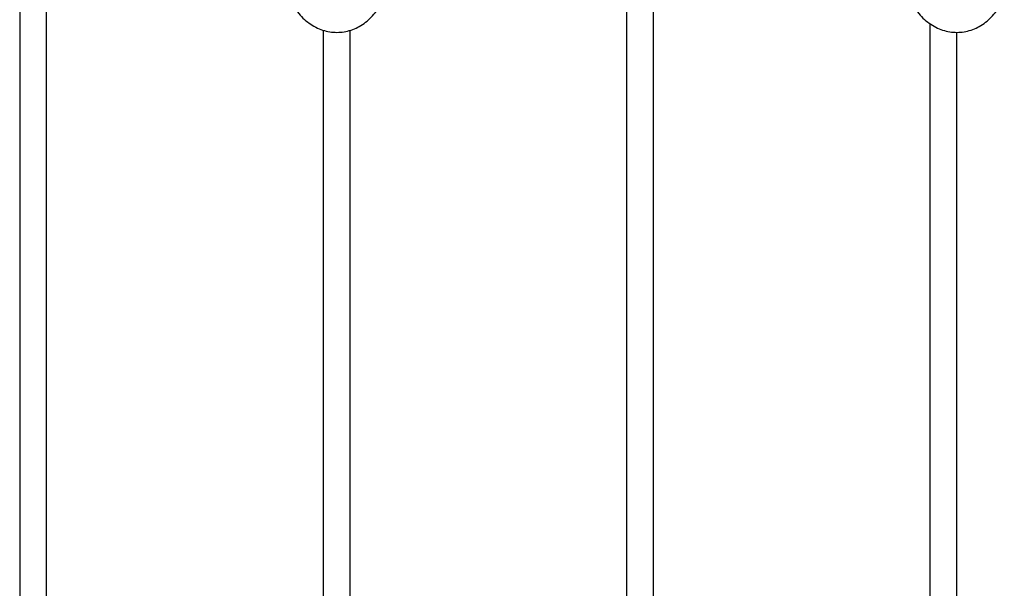
# Model space of a CAD drawing. Units: millimetres. Extents: x 532.2 to 544.2, y 402.6 to 411.3.
# Drawn here: x 538.2 to 538.5, y 405.2 to 405.4 of the extents above; entities that cross this region are included whole.
import ezdxf

# ---------------------------------------------------------------- set-up
doc = ezdxf.new("R2010")
doc.units = ezdxf.units.MM

msp = doc.modelspace()

# ---------------------------------------------------------------- linework, layer by layer
at = {"color": 7, "linetype": 'Continuous', "lineweight": 25}
for p, q in [((538.2325596474298, 405.6106779661017), (538.2325596474298, 405.173298033897)), ((538.2399925888922, 405.1753507375264), (538.2399925888922, 405.6106779661017)), ((538.3998547049948, 405.6106779661017), (538.3998547049948, 405.1716857017146)), ((538.4072876464573, 405.1745618736069), (538.4072876464573, 405.6106779661017)), ((538.3162071762123, 405.3743553432629), (538.3162071762123, 404.8224813213866)), ((538.3236401176747, 404.8254974066601), (538.3236401176747, 405.3743025246802)), ((538.4835022337775, 405.376185211411), (538.4835022337775, 404.820381360338)), ((538.4909351752399, 404.8242105809734), (538.4909351752399, 405.3737590746829))]:
    msp.add_line(p, q, dxfattribs=at)
for points, knots in [([(538.3052615924186, 405.3972962153339), (538.3051827456233, 405.3968496799613), (538.3049620061925, 405.3955995598572), (538.3047963639083, 405.393498984338), (538.304841711842, 405.3910232225428), (538.3051433829814, 405.388570498812), (538.3056945975002, 405.3861816654568), (538.3064912788318, 405.3838953787705), (538.3075246201208, 405.3817510061442), (538.308781957268, 405.3797879814304), (538.3102447995731, 405.3780453803997), (538.311887823525, 405.3765598986544), (538.3136783349911, 405.375363123972), (538.3155776275621, 405.3744783107113), (538.317544165875, 405.373918343255), (538.3195374701847, 405.3736860400127), (538.3215206355784, 405.3737766012932), (538.3234608659371, 405.3741804192402), (538.3253301100649, 405.3748853926886), (538.3271039205572, 405.3758786856642), (538.3287593170197, 405.3771473421691), (538.3302734439201, 405.3786752639077), (538.3316188434522, 405.3804434081612), (538.3325287777345, 405.3819870797644), (538.3329776778407, 405.3829338179438), (538.3330947193386, 405.3831806605112)], [0, 0, 0, 0, 0.02593093528496454, 0.0725962275631881, 0.1193097910443068, 0.1660949227934652, 0.2129691154138414, 0.259948837961561, 0.3070270033414468, 0.3541292357802208, 0.4011278220723479, 0.447834205792841, 0.4940337873448907, 0.539553640407368, 0.5843325218178829, 0.6284528249798408, 0.6721219578408109, 0.7155947086976968, 0.7591071753221061, 0.802937665041212, 0.8472860394175779, 0.8922408464460153, 0.9377750972692864, 0.9837761325259353, 1, 1, 1, 1]), ([(538.4762192460555, 405.3972962153339), (538.4761403992602, 405.3968496799613), (538.4759196598293, 405.3955995598572), (538.4757540175451, 405.393498984338), (538.4757993654788, 405.3910232225428), (538.4761010366184, 405.388570498812), (538.476652251137, 405.3861816654568), (538.4774489324686, 405.3838953787705), (538.4784822737577, 405.3817510061442), (538.4797396109049, 405.3797879814304), (538.48120245321, 405.3780453803997), (538.4828454771618, 405.3765598986544), (538.4846359886279, 405.375363123972), (538.4865352811989, 405.3744783107113), (538.4885018195118, 405.373918343255), (538.4904951238217, 405.3736860400127), (538.4924782892152, 405.3737766012932), (538.4944185195741, 405.3741804192402), (538.4962877637017, 405.3748853926886), (538.498061574194, 405.3758786856642), (538.4997169706566, 405.3771473421691), (538.5012310975569, 405.3786752639077), (538.5025764970892, 405.3804434081612), (538.5034864313714, 405.3819870797644), (538.5039353314776, 405.3829338179438), (538.5040523729755, 405.3831806605112)], [0, 0, 0, 0, 0.02593093528496453, 0.07259622756318809, 0.1193097910443068, 0.1660949227934652, 0.2129691154138413, 0.259948837961561, 0.3070270033414468, 0.3541292357802208, 0.4011278220723478, 0.4478342057928409, 0.4940337873448876, 0.5395536404073682, 0.584332521817883, 0.6284528249798409, 0.6721219578408111, 0.7155947086976975, 0.7591071753221063, 0.8029376650412121, 0.8472860394175779, 0.8922408464460153, 0.9377750972692861, 0.983776132525935, 0.9999999999999999, 0.9999999999999999, 0.9999999999999999, 0.9999999999999999])]:
    msp.add_open_spline(points, degree=3, knots=knots, dxfattribs=at)

doc.saveas('drawing.dxf')
